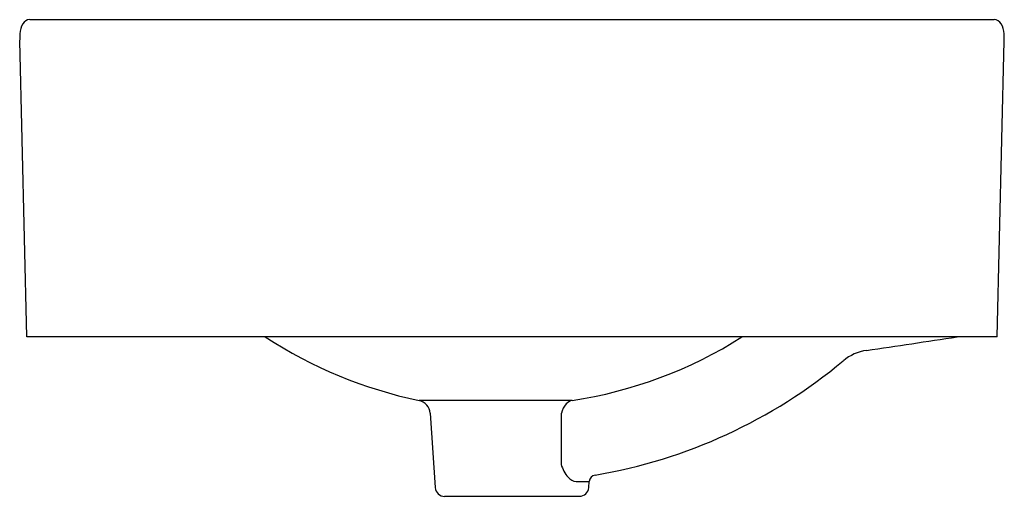
# Model space of a CAD drawing. Extents: x 18.3 to 34.8, y 10.7 to 18.7.
import ezdxf

# ---------------------------------------------------------------- set-up
doc = ezdxf.new("R2010")
doc.units = 0
doc.header["$LTSCALE"] = 1.21
doc.layers.get('0').update_dxf_attribs({"linetype": 'CONTINUOUS'})
doc.layers.get('DEFPOINTS').update_dxf_attribs({"linetype": 'CONTINUOUS'})
doc.styles.get("Standard").update_dxf_attribs({"font": 'txt', "width": 0.8})

msp = doc.modelspace()

# ---------------------------------------------------------------- linework, layer by layer
for p, q in [((34.679, 18.691), (18.482, 18.691)), ((18.431, 13.361), (18.313, 18.335)), ((34.73, 13.361), (34.848, 18.335)), ((34.73, 13.361), (18.431, 13.361)), ((27.589, 12.294), (25.019, 12.294)), ((25.207, 12.079), (25.292, 10.831)), ((27.409, 12.079), (27.405, 11.217)), ((27.659, 10.933), (27.877, 10.933)), ((27.87, 10.831), (27.877, 10.933)), ((25.448, 10.684), (27.713, 10.684))]:
    msp.add_line(p, q)
for centre, radius, start, end in [((18.484, 18.555), 0.137, 90.8621, 150.1888), ((34.677, 18.555), 0.137, 29.8112, 89.1379), ((18.689, 18.437), 0.373, 150.1888, 177.2684), ((34.472, 18.437), 0.373, 2.7316, 29.8112), ((21.55, 18.3), 3.238, 177.2684, 179.3878), ((31.611, 18.3), 3.238, 0.6122, 2.7316), ((26.581, 19.732), 7.6, 236.9554, 258.1404), ((26.466, 19.647), 7.439, 278.6843, 302.3197), ((-62.327, 658.186), 651.988, 278.366036, 278.501073), ((32.65, 12.357), 0.787, 98.3997, 129.8808), ((26.519, 19.694), 8.774, 279.5548, 309.8808), ((24.971, 12.063), 0.236, 3.9123, 78.1404), ((27.634, 12.108), 0.192, 103.5846, 138.0985), ((27.779, 11.986), 0.381, 138.9727, 165.8535), ((28.003, 11.408), 0.628, 197.7072, 219.994), ((27.675, 11.13), 0.197, 219.4874, 265.3241), ((27.995, 10.925), 0.118, 99.5185, 176.1541), ((25.449, 10.841), 0.158, 183.9123, 269.7134), ((27.713, 10.841), 0.157, 270, 356.1178)]:
    msp.add_arc(centre, radius, start, end)

# ---------------------------------------------------------------- texts
at = {"layer": 'DEFPOINTS'}
for tag, p, s in [('MODELNUMBER', (26.578, 13.369), 'K-14800'), ('TRADENAME', (26.578, 13.367), 'VOX'), ('PRODUCT', (26.578, 13.365), 'BATHROOM SINK'), ('MATERIAL', (26.578, 13.364), 'VITREOUS CHINA')]:
    msp.add_attdef(tag, p, s, height=0.001, dxfattribs=at)

doc.saveas('drawing.dxf')
